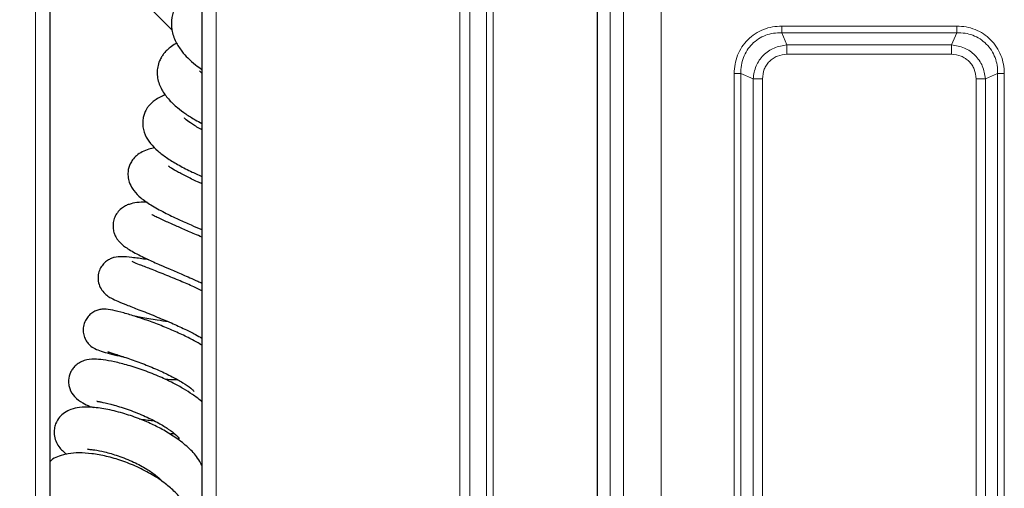
# Model space of a CAD drawing. Units: millimetres. Extents: x 0 to 210, y 0 to 297.
# Drawn here: x 127 to 138, y 181 to 186 of the extents above; entities that cross this region are included whole.
import ezdxf

# ---------------------------------------------------------------- set-up
doc = ezdxf.new("R2010")
doc.units = ezdxf.units.MM
doc.styles.add('SLDTEXTSTYLE1', font='TXT', dxfattribs={"width": 0.75})
doc.dimstyles.new('SLDDIMSTYLE1', dxfattribs={"dimtxt": 3.5, "dimasz": 3.302, "dimexe": 0, "dimexo": 0.0625, "dimgap": 0.875, "dimtad": 1, "dimlfac": 20, "dimrnd": 1e-09, "dimzin": 12, "dimdsep": 46, "dimtxsty": 'SLDTEXTSTYLE1', "dimsah": 1, "dimcen": 0.09, "dimadec": 0, "dimazin": 3, "dimtfac": 1, "dimtofl": 0, "dimtmove": 0, "dimatfit": 3, "dimfxl": 0, "dimfrac": 2, "dimtolj": 1, "dimtzin": 12, "dimarcsym": 0})

# ---------------------------------------------------------------- blocks, each defined once
blk = doc.blocks.new('_D_5')
at = {"color": 7, "linetype": 'Continuous', "lineweight": 0}
for p, q in [((127.856, 193.582), (103.164, 193.582)), ((104.164, 193.582), (104.164, 158.182)), ((127.856, 158.182), (103.164, 158.182))]:
    blk.add_line(p, q, dxfattribs=at)
at = {"color": 7, "linetype": 'Continuous', "lineweight": 18}
for points in [[(104.164, 193.582), (103.664, 190.28), (104.664, 190.28)], [(104.164, 158.182), (104.664, 161.484), (103.664, 161.484)]]:
    blk.add_solid(points, dxfattribs=at)
at = {"color": 7, "linetype": 'Continuous', "lineweight": 18, "insert": (99.653, 172.003), "char_height": 3.5, "attachment_point": 1, "rotation": 90, "style": 'SLDTEXTSTYLE1'}
blk.add_mtext('708', dxfattribs=at)

msp = doc.modelspace()

# ---------------------------------------------------------------- linework, layer by layer
at = {"color": 7, "linetype": 'Continuous', "lineweight": 25}
for p, q in [((127.41623, 191.64398), (127.41623, 160.11969)), ((129.03061, 191.66898), (129.03061, 160.09469)), ((128.71144, 185.52601), (127.41623, 186.82122)), ((133.22311, 186.72933), (133.22311, 165.03433))]:
    msp.add_line(p, q, dxfattribs=at)
at = {"color": 8, "linetype": 'Continuous', "lineweight": 18}
for p, q in [((127.26623, 191.54434), (127.26623, 160.21933)), ((129.18061, 191.56933), (129.18061, 160.19433)), ((131.76848, 188.48184), (131.76848, 163.28183)), ((131.87455, 163.28183), (131.87455, 188.48184)), ((132.05132, 188.48184), (132.05132, 163.28183)), ((132.12203, 163.28183), (132.12203, 188.48184)), ((133.36254, 186.63243), (133.36254, 165.13124)), ((133.50458, 165.13129), (133.50458, 186.63238)), ((133.90454, 186.63238), (133.90454, 165.13129)), ((137.03886, 185.56482), (135.18236, 185.56482)), ((135.23781, 185.36441), (135.18233, 185.49411)), ((137.0389, 185.49411), (135.18233, 185.49411)), ((137.0389, 185.49411), (136.98341, 185.36441)), ((136.98341, 185.36441), (135.23781, 185.36441)), ((135.23781, 185.26542), (136.98341, 185.26542)), ((134.67763, 185.06008), (134.67763, 166.70358)), ((134.74833, 185.06012), (134.87804, 185.00464)), ((134.74833, 185.06012), (134.74833, 166.70355)), ((137.34319, 185.00464), (137.47289, 185.06012)), ((137.47289, 166.70355), (137.47289, 185.06012)), ((137.5436, 166.70359), (137.5436, 185.06008)), ((134.87804, 185.00464), (134.87804, 166.75903)), ((134.97703, 166.75903), (134.97703, 185.00464)), ((137.24419, 185.00464), (137.24419, 166.75903)), ((137.34319, 166.75903), (137.34319, 185.00464))]:
    msp.add_line(p, q, dxfattribs=at)
at = {"color": 7, "linetype": 'Continuous', "lineweight": 25}
for points, knots in [([(128.88945, 185.91213), (128.88632, 185.91043), (128.85139, 185.89153), (128.80231, 185.84184), (128.74163, 185.75883), (128.70422, 185.65191), (128.70433, 185.5216), (128.74555, 185.40209), (128.81004, 185.30246), (128.88285, 185.22265), (128.9522, 185.15939), (129.00777, 185.12125), (129.03061, 185.10557)], [0, 0, 0, 0, 0.0109266, 0.12179852, 0.22080587, 0.33922984, 0.47502797, 0.61226725, 0.7303284, 0.82321859, 0.92733096, 1, 1, 1, 1]), ([(128.7638, 185.38154), (128.75973, 185.3797), (128.73381, 185.36795), (128.69497, 185.34058), (128.6537, 185.30483), (128.62466, 185.27168), (128.60007, 185.23596), (128.57685, 185.19029), (128.5596, 185.13372), (128.55351, 185.06486), (128.56433, 184.97522), (128.60643, 184.8763), (128.67883, 184.78257), (128.7659, 184.70129), (128.85837, 184.63309), (128.94602, 184.57716), (129.00661, 184.54499), (129.03061, 184.53225)], [0, 0, 0, 0, 0.01177722, 0.07505826, 0.12787305, 0.16898691, 0.20652614, 0.25055731, 0.31342293, 0.37325815, 0.43545807, 0.55420649, 0.6633775, 0.76203075, 0.85191279, 0.94132758, 1, 1, 1, 1]), ([(129.03061, 185.06538), (129.02483, 185.07061), (129.01134, 185.0828), (129.00497, 185.09128), (129.00468, 185.08915), (129.00463, 185.08875)], [0, 0, 0, 0, 0.37856928, 0.882263231, 1, 1, 1, 1]), ([(128.6441, 184.83469), (128.62988, 184.82975), (128.59422, 184.81735), (128.54553, 184.79013), (128.50362, 184.75895), (128.47296, 184.72827), (128.45166, 184.70086), (128.43095, 184.6659), (128.41542, 184.62916), (128.40341, 184.58093), (128.39879, 184.50477), (128.42353, 184.40972), (128.4818, 184.31944), (128.55996, 184.24038), (128.65472, 184.16878), (128.77189, 184.09635), (128.89902, 184.0287), (128.99004, 183.98748), (129.03061, 183.9691)], [0, 0, 0, 0, 0.03586046, 0.08996174, 0.13692998, 0.17442985, 0.2094957, 0.23413199, 0.270521, 0.30757167, 0.35260155, 0.44485969, 0.53439218, 0.62469619, 0.71756112, 0.81492194, 0.91749523, 1, 1, 1, 1]), ([(129.03061, 184.46586), (129.02225, 184.47011), (128.97288, 184.4952), (128.90447, 184.54026), (128.85739, 184.57454), (128.84087, 184.59315), (128.84203, 184.58976), (128.84225, 184.5891)], [0, 0, 0, 0, 0.07615969, 0.44964504, 0.79409195, 0.95969487, 1, 1, 1, 1]), ([(128.53138, 184.27368), (128.50932, 184.26956), (128.46262, 184.26083), (128.39364, 184.23254), (128.33677, 184.19501), (128.29729, 184.15338), (128.26328, 184.09797), (128.24301, 184.02877), (128.24619, 183.94997), (128.26572, 183.88521), (128.30911, 183.81289), (128.38351, 183.73946), (128.46991, 183.67916), (128.55731, 183.62799), (128.65254, 183.57726), (128.77311, 183.51902), (128.9052, 183.46024), (128.98851, 183.42456), (129.02694, 183.40841), (129.03061, 183.40687)], [0, 0, 0, 0, 0.04882286, 0.10334071, 0.16204435, 0.20978664, 0.24501813, 0.3026989, 0.34429872, 0.39475284, 0.46356999, 0.54732528, 0.64420473, 0.69768573, 0.75306125, 0.85051972, 0.93019056, 0.99332791, 1, 1, 1, 1]), ([(129.03061, 183.89344), (129.01473, 183.90046), (128.9549, 183.92694), (128.85845, 183.97308), (128.75609, 184.02751), (128.70067, 184.06104), (128.67589, 184.08042), (128.67644, 184.07803), (128.67662, 184.07724)], [0, 0, 0, 0, 0.09015794, 0.33968851, 0.59632084, 0.83219605, 0.94469288, 1, 1, 1, 1]), ([(128.44899, 183.6973), (128.44595, 183.69743), (128.40363, 183.69917), (128.34567, 183.69537), (128.27259, 183.68207), (128.21914, 183.66022), (128.17327, 183.63142), (128.1323, 183.58876), (128.10386, 183.53941), (128.08762, 183.48352), (128.08577, 183.42797), (128.09478, 183.38033), (128.1093, 183.3429), (128.12532, 183.31409), (128.15176, 183.27761), (128.18964, 183.24244), (128.246, 183.20277), (128.30519, 183.16761), (128.37469, 183.13105), (128.46685, 183.08642), (128.57366, 183.03854), (128.69964, 182.98416), (128.80797, 182.93785), (128.90629, 182.89539), (128.97601, 182.86501), (129.01648, 182.8466), (129.03061, 182.84017)], [0, 0, 0, 0, 0.00583682, 0.08123911, 0.14550858, 0.17429345, 0.20624787, 0.24074191, 0.27263177, 0.30424914, 0.33446657, 0.36100238, 0.38221675, 0.39992254, 0.4234958, 0.49126962, 0.53511531, 0.5851734, 0.63707305, 0.68342012, 0.76034798, 0.81973963, 0.88822106, 0.92955332, 0.97539519, 1, 1, 1, 1]), ([(129.03061, 183.32758), (129.00547, 183.33848), (128.93613, 183.36853), (128.82702, 183.41512), (128.72578, 183.45939), (128.65128, 183.49281), (128.59286, 183.51952), (128.54253, 183.54361), (128.51105, 183.55853), (128.49833, 183.56604), (128.49973, 183.56274), (128.49975, 183.56269)], [0, 0, 0, 0, 0.10067713, 0.27765618, 0.43707154, 0.53620189, 0.64921577, 0.77450663, 0.89931303, 0.99823339, 1, 1, 1, 1]), ([(128.46568, 183.0878), (128.45443, 183.08939), (128.41383, 183.09512), (128.35399, 183.10329), (128.26803, 183.11432), (128.18734, 183.12183), (128.11898, 183.1179), (128.06839, 183.10274), (128.02705, 183.08164), (127.98652, 183.04762), (127.95287, 183.0008), (127.93061, 182.94284), (127.92554, 182.87334), (127.94288, 182.80601), (127.97698, 182.75131), (128.0198, 182.71046), (128.0793, 182.67254), (128.14146, 182.64598), (128.23179, 182.60935), (128.3395, 182.56761), (128.44559, 182.5258), (128.55977, 182.47993), (128.69992, 182.42132), (128.84595, 182.35488), (128.95842, 182.29861), (129.00894, 182.26882), (129.03061, 182.25604)], [0, 0, 0, 0, 0.01527331, 0.05510379, 0.09763481, 0.17055203, 0.22613974, 0.24763774, 0.26880146, 0.29219538, 0.31509863, 0.33957575, 0.36804445, 0.39934835, 0.43227163, 0.46412133, 0.49334503, 0.54813366, 0.61003226, 0.6825405, 0.72289702, 0.76383715, 0.8380211, 0.9023401, 0.9581107, 1, 1, 1, 1]), ([(129.03061, 182.75983), (129.00259, 182.77314), (128.92841, 182.80836), (128.79442, 182.86591), (128.63426, 182.93139), (128.48233, 182.99064), (128.36723, 183.03566), (128.31222, 183.05787), (128.29053, 183.06754), (128.28922, 183.06777), (128.28886, 183.06784)], [0, 0, 0, 0, 0.093075128, 0.24638571, 0.417659705, 0.601484357, 0.767899157, 0.911679117, 0.975275138, 1, 1, 1, 1]), ([(129.03061, 182.18232), (128.99359, 182.20358), (128.91576, 182.24826), (128.7815, 182.31247), (128.63407, 182.37595), (128.48126, 182.43436), (128.33298, 182.48502), (128.19622, 182.52621), (128.07703, 182.55398), (128.0118, 182.56535), (127.95091, 182.5615), (127.90663, 182.54922), (127.86162, 182.52446), (127.82191, 182.48784), (127.79066, 182.4409), (127.7712, 182.38277), (127.769, 182.32081), (127.7828, 182.26358), (127.80736, 182.21734), (127.84897, 182.17024), (127.8964, 182.14268), (127.96041, 182.11754), (128.0475, 182.09283), (128.12601, 182.07366), (128.18228, 182.06243), (128.19604, 182.05969)], [0, 0, 0, 0, 0.05471188, 0.11500755, 0.17816814, 0.24437371, 0.31299877, 0.38301148, 0.45536428, 0.52794351, 0.55776826, 0.58309541, 0.60484479, 0.62538032, 0.64690035, 0.6724246, 0.69730607, 0.72012937, 0.742527, 0.76472067, 0.81155475, 0.8634824, 0.91950199, 0.98032919, 1, 1, 1, 1]), ([(128.67444, 182.43097), (128.63494, 182.43587), (128.53361, 182.44844), (128.41181, 182.46977), (128.3413, 182.48363), (128.32041, 182.48774)], [0, 0, 0, 0, 0.310178269, 0.795597087, 1, 1, 1, 1]), ([(128.03307, 182.11617), (128.0356, 182.11405), (128.04105, 182.10949), (128.07513, 182.09848), (128.12437, 182.08282), (128.1873, 182.06277), (128.25952, 182.03865), (128.3379, 182.01087), (128.44317, 181.97113), (128.57273, 181.91736), (128.71447, 181.84961), (128.83339, 181.78263), (128.90488, 181.73259), (128.94089, 181.70153), (128.94866, 181.69238), (128.94847, 181.69542), (128.94846, 181.69574)], [0, 0, 0, 0, 0.060626534, 0.130551114, 0.199311297, 0.26663342, 0.33221635, 0.395797441, 0.457249863, 0.573447177, 0.680904521, 0.783176372, 0.887939419, 0.940741475, 0.993594167, 1, 1, 1, 1]), ([(129.03061, 181.58115), (129.02855, 181.58316), (129, 181.61104), (128.9333, 181.65778), (128.83417, 181.72212), (128.71934, 181.78481), (128.57832, 181.85145), (128.41437, 181.91628), (128.24898, 181.96982), (128.10267, 182.00709), (127.98112, 182.02813), (127.89031, 182.03674), (127.79877, 182.02755), (127.72973, 181.99774), (127.68765, 181.96667), (127.65789, 181.93305), (127.62805, 181.88242), (127.6131, 181.82504), (127.61547, 181.76336), (127.63207, 181.69776), (127.67927, 181.62839), (127.75723, 181.57315), (127.82613, 181.53924), (127.86683, 181.52485), (127.8791, 181.52052)], [0, 0, 0, 0, 0.00418495, 0.05799108, 0.10569094, 0.15762668, 0.22022296, 0.2933874, 0.36916148, 0.43977282, 0.50579458, 0.56766868, 0.62782761, 0.65826804, 0.68699649, 0.70972289, 0.72749316, 0.7638343, 0.78308091, 0.80565732, 0.86279134, 0.92976837, 0.9788237, 1, 1, 1, 1]), ([(128.77328, 181.81461), (128.76343, 181.81428), (128.7248, 181.813), (128.67782, 181.81657), (128.64283, 181.81922)], [0, 0, 0, 0, 0.25524483, 1, 1, 1, 1]), ([(127.91732, 181.58903), (127.91657, 181.58856), (127.9132, 181.58645), (127.93917, 181.58436), (127.99113, 181.57406), (128.09522, 181.54998), (128.22923, 181.50769), (128.34428, 181.46411), (128.45177, 181.41844), (128.56691, 181.36133), (128.68166, 181.29072), (128.74635, 181.23933), (128.7805, 181.20643), (128.79051, 181.19105), (128.79076, 181.1951), (128.7908, 181.19585)], [0, 0, 0, 0, 0.01699855, 0.07622614, 0.13862746, 0.26845688, 0.40449079, 0.47432167, 0.54057352, 0.65781664, 0.75563729, 0.86130138, 0.92294951, 0.9857549, 1, 1, 1, 1]), ([(129.03061, 180.90933), (129.01649, 180.93531), (128.9797, 181.003), (128.88595, 181.09919), (128.76498, 181.19635), (128.6319, 181.27899), (128.49627, 181.34844), (128.34906, 181.41046), (128.1816, 181.46647), (128.00866, 181.50758), (127.85686, 181.52693), (127.73655, 181.52503), (127.64642, 181.50617), (127.577, 181.47368), (127.51537, 181.41971), (127.47896, 181.35904), (127.46157, 181.2931), (127.46065, 181.23175), (127.477, 181.16693), (127.51902, 181.08968), (127.56413, 181.05105), (127.59267, 181.02661)], [0, 0, 0, 0, 0.042717596, 0.111300233, 0.180483689, 0.24270447, 0.298321926, 0.357967327, 0.426868036, 0.505374519, 0.582373823, 0.64778679, 0.70197653, 0.745072883, 0.778859257, 0.817254342, 0.842364351, 0.872513473, 0.907177027, 0.941275547, 1, 1, 1, 1]), ([(128.36335, 181.40249), (128.36476, 181.40223), (128.41219, 181.39382), (128.46552, 181.38698), (128.51558, 181.38299), (128.51857, 181.38275)], [0, 0, 0, 0, 0.0281387, 0.94190812, 1, 1, 1, 1]), ([(128.73477, 181.24647), (128.72795, 181.24486), (128.71556, 181.24194), (128.6977, 181.2407), (128.68966, 181.24013)], [0, 0, 0, 0, 0.55036265, 1, 1, 1, 1]), ([(127.81767, 181.08349), (127.81734, 181.08293), (127.81585, 181.08034), (127.82621, 181.07953), (127.8526, 181.07709), (127.90818, 181.07037), (127.99985, 181.05234), (128.14411, 181.0107), (128.30222, 180.94767), (128.44106, 180.87417), (128.52885, 180.8136), (128.57936, 180.77042), (128.60345, 180.74697), (128.61264, 180.73603), (128.6158, 180.73226)], [0, 0, 0, 0, 0.01675749, 0.07696329, 0.13148603, 0.18471604, 0.30576777, 0.44613152, 0.60081496, 0.73925261, 0.85488919, 0.90790915, 0.96828523, 1, 1, 1, 1]), ([(128.79019, 179.86128), (128.80942, 179.87786), (128.86141, 179.92268), (128.91667, 180.01654), (128.95095, 180.13311), (128.95188, 180.25228), (128.92381, 180.36801), (128.87578, 180.4632), (128.82931, 180.53016), (128.791, 180.57741), (128.73253, 180.63978), (128.63942, 180.72057), (128.5046, 180.81143), (128.34653, 180.89357), (128.18083, 180.95922), (128.0163, 181.00647), (127.86385, 181.03413), (127.72783, 181.04301), (127.61194, 181.03484), (127.52042, 181.01076), (127.45777, 180.98339), (127.42627, 180.95666), (127.41623, 180.94815)], [0, 0, 0, 0, 0.03423909, 0.09253738, 0.1479827, 0.19960289, 0.25872114, 0.31347993, 0.33861876, 0.36275093, 0.39244773, 0.44717285, 0.51244833, 0.57856472, 0.64394754, 0.70895259, 0.77334803, 0.83362383, 0.88973274, 0.94067729, 0.98110384, 1, 1, 1, 1])]:
    msp.add_open_spline(points, degree=3, knots=knots, dxfattribs=at)
at = {"color": 8, "linetype": 'Continuous', "lineweight": 18}
for points, knots in [([(135.18236, 185.56482), (135.14915, 185.5631), (135.08288, 185.55967), (134.98691, 185.53097), (134.89822, 185.48544), (134.82064, 185.42235), (134.75733, 185.34476), (134.71157, 185.25583), (134.68279, 185.15965), (134.67935, 185.09329), (134.67763, 185.06008)], [0, 0, 0, 0, 0.12518614, 0.24976183, 0.37467204, 0.49944718, 0.62445966, 0.74989252, 0.87486674, 1, 1, 1, 1]), ([(135.18236, 185.56482), (135.18236, 185.55827), (135.18235, 185.54518), (135.18234, 185.52634), (135.18234, 185.50879), (135.18233, 185.499), (135.18233, 185.49411)], [0, 0, 0, 0, 0.24999592, 0.50000355, 0.75000086, 1, 1, 1, 1]), ([(137.03886, 185.56482), (137.03886, 185.55827), (137.03887, 185.54518), (137.03888, 185.52634), (137.03889, 185.50879), (137.0389, 185.499), (137.0389, 185.49411)], [0, 0, 0, 0, 0.25000529, 0.50000373, 0.75000095, 1, 1, 1, 1]), ([(137.5436, 185.06008), (137.54188, 185.0933), (137.53844, 185.15957), (137.50975, 185.25553), (137.46422, 185.34423), (137.40112, 185.42181), (137.32354, 185.48511), (137.23461, 185.53087), (137.13843, 185.55966), (137.07206, 185.5631), (137.03886, 185.56482)], [0, 0, 0, 0, 0.12518594, 0.24976178, 0.37467188, 0.49944677, 0.62445973, 0.74989248, 0.87486686, 1, 1, 1, 1]), ([(135.18233, 185.49411), (135.1525, 185.4934), (135.09475, 185.49203), (135.01048, 185.46876), (134.93365, 185.43048), (134.86628, 185.37617), (134.81197, 185.30879), (134.77368, 185.23197), (134.75042, 185.1477), (134.74904, 185.08995), (134.74833, 185.06012)], [0, 0, 0, 0, 0.12928827, 0.25035079, 0.37651819, 0.50000155, 0.62347968, 0.74965334, 0.87071062, 1, 1, 1, 1]), ([(137.47289, 185.06012), (137.47218, 185.08995), (137.47081, 185.1477), (137.44754, 185.23197), (137.40926, 185.3088), (137.35495, 185.37617), (137.28757, 185.43048), (137.21075, 185.46876), (137.12648, 185.49203), (137.06872, 185.4934), (137.0389, 185.49411)], [0, 0, 0, 0, 0.12928839, 0.25034998, 0.37651799, 0.50000062, 0.62348039, 0.74965321, 0.87071165, 1, 1, 1, 1]), ([(134.87804, 185.00464), (134.88549, 185.05164), (134.90014, 185.1441), (134.9826, 185.2599), (135.09839, 185.34232), (135.19082, 185.35696), (135.23781, 185.36441)], [0, 0, 0, 0, 0.25423559, 0.5000651, 0.745884, 1, 1, 1, 1]), ([(135.23781, 185.26542), (135.23781, 185.27458), (135.23781, 185.29291), (135.23781, 185.31929), (135.23781, 185.34387), (135.23781, 185.35756), (135.23781, 185.36441)], [0, 0, 0, 0, 0.24999843, 0.499998017, 0.74999715, 1, 1, 1, 1]), ([(136.98341, 185.36441), (137.03042, 185.35696), (137.12288, 185.34231), (137.23868, 185.25985), (137.3211, 185.14406), (137.33574, 185.05162), (137.34319, 185.00464)], [0, 0, 0, 0, 0.254236838, 0.500064874, 0.745883074, 1, 1, 1, 1]), ([(136.98341, 185.26542), (136.98341, 185.27458), (136.98341, 185.29291), (136.98341, 185.31929), (136.98341, 185.34387), (136.98341, 185.35756), (136.98341, 185.36441)], [0, 0, 0, 0, 0.24999843, 0.499998017, 0.74999715, 1, 1, 1, 1]), ([(134.97703, 185.00464), (134.98066, 185.03948), (134.98606, 185.09139), (135.01879, 185.15226), (135.05081, 185.19167), (135.09022, 185.22368), (135.15109, 185.25639), (135.20298, 185.26179), (135.23781, 185.26542)], [0, 0, 0, 0, 0.25312677, 0.37710829, 0.50001198, 0.62301129, 0.74696549, 1, 1, 1, 1]), ([(136.98341, 185.26542), (137.01826, 185.26179), (137.07017, 185.25639), (137.13104, 185.22366), (137.17044, 185.19164), (137.20246, 185.15223), (137.23517, 185.09136), (137.24057, 185.03947), (137.24419, 185.00464)], [0, 0, 0, 0, 0.25312728, 0.37710964, 0.50001315, 0.62301395, 0.74696745, 1, 1, 1, 1]), ([(134.67763, 185.06008), (134.68417, 185.06009), (134.69727, 185.06009), (134.71611, 185.0601), (134.73366, 185.06011), (134.74344, 185.06012), (134.74833, 185.06012)], [0, 0, 0, 0, 0.24999092, 0.50000301, 0.7499964, 1, 1, 1, 1]), ([(137.47289, 185.06012), (137.47778, 185.06012), (137.48756, 185.06011), (137.50512, 185.0601), (137.52396, 185.06009), (137.53705, 185.06009), (137.5436, 185.06008)], [0, 0, 0, 0, 0.24999922, 0.50000501, 0.74999454, 1, 1, 1, 1]), ([(134.97703, 185.00464), (134.96787, 185.00464), (134.94953, 185.00464), (134.92316, 185.00464), (134.89858, 185.00464), (134.88489, 185.00464), (134.87804, 185.00464)], [0, 0, 0, 0, 0.24999812, 0.50000389, 0.75000271, 1, 1, 1, 1]), ([(137.34319, 185.00464), (137.33634, 185.00464), (137.32264, 185.00464), (137.29807, 185.00464), (137.27169, 185.00464), (137.25336, 185.00464), (137.24419, 185.00464)], [0, 0, 0, 0, 0.24999729, 0.49999611, 0.75000188, 1, 1, 1, 1])]:
    msp.add_open_spline(points, degree=3, knots=knots, dxfattribs=at)

# ---------------------------------------------------------------- dimensions: what is measured, and where the dimension line sits
at = {"color": 7, "linetype": 'Continuous', "lineweight": 18}
dim = msp.add_linear_dim(base=(104.16429, 158.18183), p1=(128.85561, 193.58183), p2=(128.85561, 158.18183), angle=90, dimstyle='SLDDIMSTYLE1', dxfattribs=at)
dim.commit()
dim.dimension.update_dxf_attribs({"geometry": '_D_5', "text_midpoint": (104.16429, 175.88183), "dimtype": 160})

doc.saveas('drawing.dxf')
